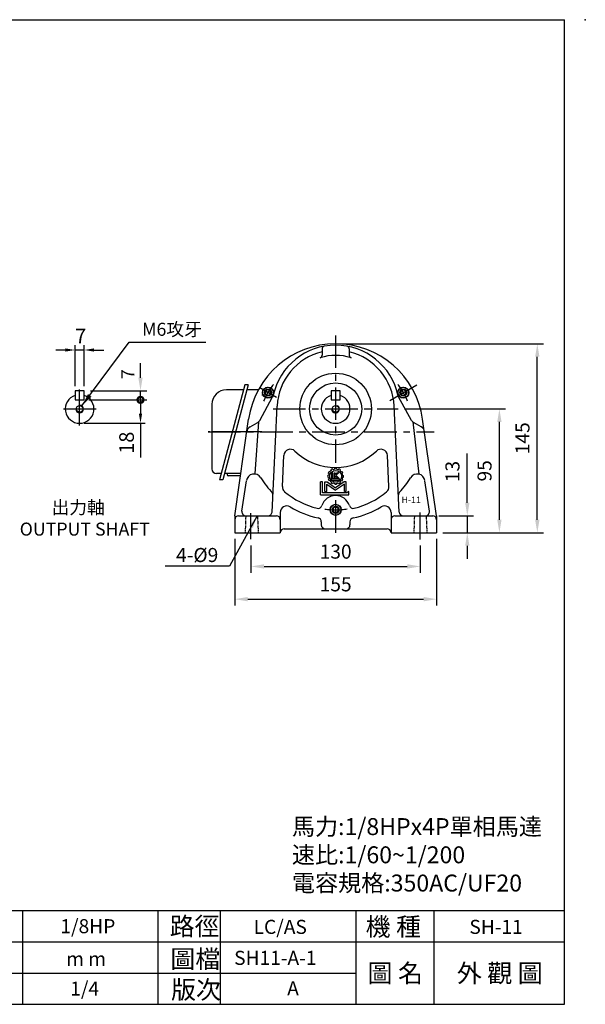
# Model space of a CAD drawing. Extents: x -105 to 975, y -304 to 476.
# Drawn here: x 541 to 975, y -280 to 476 of the extents above; entities that cross this region are included whole.
import ezdxf

# ---------------------------------------------------------------- set-up
doc = ezdxf.new("R2010")
doc.units = 0
doc.header["$LTSCALE"] = 20
doc.header["$MEASUREMENT"] = 0
doc.header["$PDSIZE"] = 10
for name, pattern in [('CENTER', [2, 1.25, -0.25, 0.25, -0.25]), ('CENTERX2', [101.6, 63.5, -12.7, 12.7, -12.7]), ('HIDDEN', [0.45, 0.3, -0.15])]:
    doc.linetypes.add(name, pattern=pattern)
doc.layers.get('0').update_dxf_attribs({"linetype": 'CONTINUOUS'})
doc.layers.get('DEFPOINTS').update_dxf_attribs({"linetype": 'CONTINUOUS'})
for name, color, linetype in [('BORDER', 5, 'CONTINUOUS'), ('CENTER', 2, 'CENTER'), ('DIM', 3, 'CONTINUOUS'), ('HACHURE', 1, 'CONTINUOUS'), ('HATCH', 1, 'CONTINUOUS'), ('HIDDEN', 4, 'HIDDEN'), ('MAIN', 7, 'CONTINUOUS')]:
    doc.layers.add(name, color=color, linetype=linetype)
doc.styles.add('CHINA', font='ROMANC', dxfattribs={"bigfont": 'CHINA'})
doc.dimstyles.new('CHINA', dxfattribs={"dimscale": 4, "dimtxt": 2.7, "dimasz": 2.5, "dimexe": 1.2, "dimexo": 1.2, "dimgap": 1.5, "dimtad": 1, "dimdec": 0, "dimlfac": -1, "dimzin": 9, "dimdsep": 46, "dimtxsty": 'CHINA', "dimcen": 0, "dimclrd": 256, "dimclre": 256, "dimclrt": 256, "dimadec": 0, "dimazin": 2, "dimtfac": 1, "dimtdec": 0, "dimtofl": 0, "dimtmove": 0, "dimatfit": 3, "dimfxl": 0, "dimtolj": 1, "dimtzin": 9, "dimarcsym": 0})
doc.dimstyles.get("Standard").update_dxf_attribs({"dimtxt": 0.18, "dimasz": 0.18, "dimexe": 0.18, "dimexo": 0.0625, "dimgap": 0.09, "dimtad": 0, "dimtih": 1, "dimtoh": 1, "dimdec": 4, "dimzin": 0, "dimdsep": 46, "dimtxsty": 'Standard', "dimcen": 0.09, "dimadec": 0, "dimazin": 0, "dimtfac": 1, "dimtdec": 4, "dimtofl": 0, "dimtmove": 0, "dimatfit": 3, "dimfxl": 0, "dimtolj": 1, "dimtzin": 0, "dimarcsym": 0})

# ---------------------------------------------------------------- blocks, each defined once
blk = doc.blocks.new('_DotSmall')
at = {"layer": 'DIM', "color": 0, "const_width": 0.5}
blk.add_lwpolyline([(-0.0625, 0, 1), (0.0625, 0, 1)], format="xyb", close=True, dxfattribs=at)
blk = doc.blocks.new('*D62')
at = {"layer": 'DEFPOINTS', "color": 0}
for p in [(706.23, 81.62), (861.23, 81.62), (861.23, 30.58)]:
    blk.add_point(p, dxfattribs=at)
at = {"layer": 'DIM', "lineweight": -2}
for p, q in [((706.23, 76.82), (706.23, 25.78)), ((861.23, 76.82), (861.23, 25.78)), ((716.23, 30.58), (851.23, 30.58))]:
    blk.add_line(p, q, dxfattribs=at)
at = {"layer": 'DIM'}
for points in [[(716.23, 32.25), (716.23, 28.91), (706.23, 30.58)], [(851.23, 32.25), (851.23, 28.91), (861.23, 30.58)]]:
    blk.add_solid(points, dxfattribs=at)
at = {"layer": 'DIM', "insert": (783.73, 41.98), "char_height": 10.8, "attachment_point": 5, "style": 'CHINA'}
blk.add_mtext('\\A1;155', dxfattribs=at)
blk = doc.blocks.new('*D63')
at = {"layer": 'DEFPOINTS', "color": 0}
for p in [(718.73, 76.72), (848.73, 76.49), (848.73, 55.7)]:
    blk.add_point(p, dxfattribs=at)
at = {"layer": 'DIM', "lineweight": -2}
for p, q in [((718.73, 71.92), (718.73, 50.9)), ((848.73, 71.69), (848.73, 50.9)), ((728.73, 55.7), (838.73, 55.7))]:
    blk.add_line(p, q, dxfattribs=at)
at = {"layer": 'DIM'}
for points in [[(728.73, 57.37), (728.73, 54.04), (718.73, 55.7)], [(838.73, 57.37), (838.73, 54.04), (848.73, 55.7)]]:
    blk.add_solid(points, dxfattribs=at)
at = {"layer": 'DIM', "insert": (783.73, 67.1), "char_height": 10.8, "attachment_point": 5, "style": 'CHINA'}
blk.add_mtext('\\A1;130', dxfattribs=at)
blk = doc.blocks.new('*D64')
at = {"layer": 'DEFPOINTS', "color": 0}
for p in [(858.23, 94.62), (884.81, 94.62), (861.23, 81.62)]:
    blk.add_point(p, dxfattribs=at)
at = {"layer": 'DIM', "lineweight": -2}
for p, q in [((884.81, 104.62), (884.81, 142.56)), ((863.03, 94.62), (889.61, 94.62)), ((866.03, 81.62), (889.61, 81.62)), ((884.81, 71.62), (884.81, 61.62))]:
    blk.add_line(p, q, dxfattribs=at)
at = {"layer": 'DIM'}
for points in [[(883.15, 104.62), (886.48, 104.62), (884.81, 94.62)], [(883.15, 71.62), (886.48, 71.62), (884.81, 81.62)]]:
    blk.add_solid(points, dxfattribs=at)
at = {"layer": 'DIM', "insert": (873.41, 128.59), "char_height": 10.8, "attachment_point": 5, "rotation": 90, "style": 'CHINA'}
blk.add_mtext('\\A1;13', dxfattribs=at)
blk = doc.blocks.new('*D65')
at = {"layer": 'DEFPOINTS', "color": 0}
for p in [(783.73, 226.69), (938.57, 226.69), (861.23, 81.62)]:
    blk.add_point(p, dxfattribs=at)
at = {"layer": 'DIM', "lineweight": -2}
for p, q in [((788.53, 226.69), (943.37, 226.69)), ((938.57, 91.62), (938.57, 216.69)), ((866.03, 81.62), (943.37, 81.62))]:
    blk.add_line(p, q, dxfattribs=at)
at = {"layer": 'DIM'}
for points in [[(936.9, 216.69), (940.24, 216.69), (938.57, 226.69)], [(936.9, 91.62), (940.24, 91.62), (938.57, 81.62)]]:
    blk.add_solid(points, dxfattribs=at)
at = {"layer": 'DIM', "insert": (927.17, 154.15), "char_height": 10.8, "attachment_point": 5, "rotation": 90, "style": 'CHINA'}
blk.add_mtext('\\A1;145', dxfattribs=at)
blk = doc.blocks.new('*D66')
at = {"layer": 'DEFPOINTS', "color": 0}
for p in [(831.78, 176.62), (909.45, 176.62), (861.23, 81.62)]:
    blk.add_point(p, dxfattribs=at)
at = {"layer": 'DIM', "lineweight": -2}
for p, q in [((836.58, 176.62), (914.25, 176.62)), ((909.45, 91.62), (909.45, 166.62)), ((866.03, 81.62), (914.25, 81.62))]:
    blk.add_line(p, q, dxfattribs=at)
at = {"layer": 'DIM'}
for points in [[(907.79, 166.62), (911.12, 166.62), (909.45, 176.62)], [(907.79, 91.62), (911.12, 91.62), (909.45, 81.62)]]:
    blk.add_solid(points, dxfattribs=at)
at = {"layer": 'DIM', "insert": (898.05, 129.12), "char_height": 10.8, "attachment_point": 5, "rotation": 90, "style": 'CHINA'}
blk.add_mtext('\\A1;95', dxfattribs=at)
blk = doc.blocks.new('3-03')
at = {"layer": 'HACHURE'}
for p, q in [((-4.61, 17.99), (-5.31, 18.39)), ((-3.86, 19.29), (-4.56, 19.69)), ((-2.72, 20.43), (-3.12, 21.13)), ((-2.51, 18.61), (-2.51, 12.45)), ((-2.51, 18.61), (-1.55, 18.61)), ((-1.42, 21.18), (-1.82, 21.88)), ((-1.55, 13.4), (-1.55, 18.61)), ((-0.35, 18.61), (-0.35, 14.11)), ((-0.35, 18.61), (0.61, 18.61)), ((0.14, 21.6), (0.14, 22.4)), ((0.61, 17.16), (0.61, 18.61)), ((2.37, 18.61), (0.61, 17.16)), ((3.67, 18.61), (1.13, 16.48)), ((1.64, 21.6), (1.64, 22.4)), ((2.37, 18.61), (3.67, 18.61)), ((3.2, 21.18), (3.6, 21.88)), ((4.5, 20.43), (4.9, 21.13)), ((5.64, 19.29), (6.34, 19.69)), ((6.39, 17.99), (7.09, 18.39)), ((-11.99, 0), (-11.99, 11.01)), ((-10.35, 11.01), (-11.99, 11.01)), ((-10.35, 1.55), (-10.35, 11.01)), ((-8.13, 11.01), (-6.34, 11.01)), ((-8.13, 2.85), (-8.13, 11.01)), ((-6.49, 9.11), (0.89, 3.8)), ((-6.49, 2.85), (-6.49, 9.11)), ((-6.34, 11.01), (0.89, 5.8)), ((-5.03, 16.43), (-5.83, 16.43)), ((-5.03, 14.93), (-5.83, 14.93)), ((-4.61, 13.37), (-5.31, 12.97)), ((-3.86, 12.07), (-4.56, 11.67)), ((-2.72, 10.93), (-3.12, 10.23)), ((-2.51, 12.45), (4.11, 12.45)), ((-1.42, 10.18), (-1.82, 9.48)), ((4.11, 13.4), (-1.55, 13.4)), ((-0.35, 14.11), (0.61, 14.11)), ((0.14, 9.76), (0.14, 8.96)), ((0.61, 16.02), (2.54, 14.11)), ((0.61, 14.11), (0.61, 16.02)), ((8.12, 11.01), (0.89, 5.8)), ((8.27, 9.11), (0.89, 3.8)), ((3.6, 14.11), (1.13, 16.48)), ((1.64, 9.76), (1.64, 8.96)), ((2.54, 14.11), (3.6, 14.11)), ((3.2, 10.18), (3.6, 9.48)), ((4.11, 12.45), (4.11, 13.4)), ((4.5, 10.93), (4.9, 10.23)), ((5.64, 12.07), (6.34, 11.67)), ((6.39, 13.37), (7.09, 12.97)), ((6.81, 16.43), (7.61, 16.43)), ((6.81, 14.93), (7.61, 14.93)), ((9.91, 11.01), (8.12, 11.01)), ((8.27, 2.85), (8.27, 9.11)), ((9.91, 2.85), (9.91, 11.01)), ((-11.99, 0), (11.99, 0)), ((10.42, 1.55), (-10.35, 1.55)), ((-8.13, 2.85), (-6.49, 2.85)), ((9.91, 2.85), (8.27, 2.85)), ((11.99, 2.91), (10.42, 1.55)), ((11.99, 0), (11.99, 2.91))]:
    blk.add_line(p, q, dxfattribs=at)
blk.add_circle((0.89, 15.68), 4.97, dxfattribs=at)
for radius, start, end in [(6.76, 143.63441, 156.36559), (5.97, 157.21859, 172.78141), (5.97, 127.21859, 142.78141), (6.76, 113.63441, 126.36559), (5.97, 97.21859, 112.78141), (6.76, 83.63441, 96.36559), (5.97, 67.21859, 82.78141), (6.76, 53.63441, 66.36559), (5.97, 37.21859, 52.78141), (6.76, 23.63441, 36.36559), (5.97, 7.21859, 22.78141), (6.76, 173.63441, 186.36559), (6.76, 203.63441, 216.36559), (5.97, 187.21859, 202.78141), (5.97, 217.21859, 232.78141), (6.76, 233.63441, 246.36559), (5.97, 247.21859, 262.78141), (6.76, 263.63441, 276.36559), (5.97, 277.21859, 292.78141), (6.76, 293.63441, 306.36559), (5.97, 307.21859, 322.78141), (6.76, 323.63441, 336.36559), (5.97, 337.21859, 352.78141), (6.76, 353.63441, 6.36559)]:
    blk.add_arc((0.89, 15.68), radius, start, end, dxfattribs=at)
blk = doc.blocks.new('A$C078C4D41')
at = {"layer": 'DIM', "xscale": 0.9090909090000423, "yscale": 0.9090909090000139, "zscale": 0.9090909090000001}
blk.add_blockref('3-03', (10.9, 0), dxfattribs=at)

msp = doc.modelspace()

# ---------------------------------------------------------------- linework, layer by layer
for p, q in [((714.06, 195.07), (694.56, 122.31)), ((716.55, 195.07), (697.05, 122.31)), ((713.08, 191.39), (699.93, 191.39)), ((716.55, 195.07), (714.06, 195.07)), ((723.54, 191.39), (715.56, 191.39)), ((723.54, 191.39), (719.59, 191.39)), ((731.2, 187.12), (727.14, 187.12)), ((688.73, 180.19), (688.73, 130.59)), ((695.82, 126.99), (692.33, 126.99)), ((695.82, 126.99), (692.33, 126.99)), ((697.05, 122.31), (694.56, 122.31)), ((710.9, 126.99), (698.3, 126.99)), ((704.98, 126.99), (698.3, 126.99)), ((700.53, 126.99), (700.53, 126.19)), ((710.66, 125.39), (701.33, 125.39))]:
    msp.add_line(p, q)
for points in [[(583.66, 183.62), (590.66, 183.62), (590.66, 190.62), (583.66, 190.62)], [(780.23, 183.62), (787.23, 183.62), (787.23, 190.62), (780.23, 190.62)]]:
    msp.add_lwpolyline(points, close=True)
for centre in [(587.16, 176.62), (783.73, 176.62)]:
    msp.add_circle(centre, 2.55)
for centre, radius, start, end in [((699.93, 180.19), 11.2, 90, 180), ((723.54, 187.79), 3.6, 76.96054, 90), ((587.16, 176.62), 11, 108.553, 71.447), ((783.73, 176.62), 11, 108.553, 71.447), ((692.33, 130.59), 3.6, 180, 270), ((701.33, 126.19), 0.8, 180, 270)]:
    msp.add_arc(centre, radius, start, end)
at = {"layer": 'BORDER'}
for p, q in [((-76.58, 475.52), (959.42, 475.52)), ((959.42, -280.48), (959.42, 475.52)), ((-76.58, -208.48), (959.42, -208.48)), ((-76.58, -280.48), (959.42, -280.48))]:
    msp.add_line(p, q, dxfattribs=at)
at = {"layer": 'CENTER', "linetype": 'CENTER'}
for p, q in [((783.73, 233.16), (783.73, 135.29)), ((735.68, 176.62), (831.78, 176.62)), ((685.73, 159.19), (859.48, 159.19)), ((727.14, 159.19), (685.73, 159.19)), ((783.73, 106.53), (783.73, 81.62))]:
    msp.add_line(p, q, dxfattribs=at)
at = {"layer": 'CENTER', "ltscale": 2}
for p, q in [((587.16, 163.89), (587.16, 191.64)), ((574.67, 176.62), (599.89, 176.62))]:
    msp.add_line(p, q, dxfattribs=at)
at = {"layer": 'CENTER', "linetype": 'CENTERX2', "ltscale": 0.1}
for p, q in [((738.23, 185.46), (725.52, 192.8)), ((825.31, 183.19), (845.97, 195.12)), ((718.73, 76.72), (718.73, 96.68)), ((848.73, 76.49), (848.73, 97.1))]:
    msp.add_line(p, q, dxfattribs=at)
at = {"layer": 'CENTER', "ltscale": 20}
msp.add_line((727.14, 159.19), (688.73, 159.19), dxfattribs=at)
at = {"layer": 'CENTER', "linetype": 'CENTERX2', "ltscale": 0.1}
for start, end in [(142.87189, 157.12811), (22.87189, 37.12811), (262.04311, 278.50078)]:
    msp.add_arc((783.73, 159.19), 60, start, end, dxfattribs=at)
at = {"layer": 'DIM'}
for p, q in [((576.16, 221.9), (568.84, 221.9)), ((583.66, 194.22), (583.66, 225.5)), ((590.66, 221.9), (583.66, 221.9)), ((590.66, 194.22), (590.66, 225.5)), ((598.16, 221.9), (605.66, 221.9)), ((633.88, 200.62), (633.88, 211.69)), ((595.46, 190.62), (638.68, 190.62)), ((633.88, 183.62), (633.88, 190.62)), ((594.26, 183.62), (637.48, 183.62)), ((595.46, 183.62), (638.68, 183.62)), ((633.88, 183.62), (633.88, 173.62)), ((633.88, 183.62), (633.88, 173.12)), ((590.76, 165.62), (637.48, 165.62)), ((633.88, 165.62), (633.88, 139.37)), ((884.81, 94.62), (884.81, 81.62)), ((543.42, -280.48), (543.42, -208.48)), ((647.42, -280.48), (647.42, -208.48)), ((647.42, -280.48), (647.42, -208.48)), ((695.42, -280.48), (695.42, -208.48)), ((799.42, -280.48), (799.42, -208.48)), ((859.42, -280.48), (859.42, -208.48)), ((199.42, -232.48), (803.42, -232.48)), ((647.42, -232.48), (799.42, -232.48)), ((799.42, -232.48), (959.42, -232.48)), ((199.42, -256.48), (647.42, -256.48)), ((647.42, -256.48), (799.42, -256.48))]:
    msp.add_line(p, q, dxfattribs=at)
for points in [[(576.16, 223.15), (576.16, 220.65), (583.66, 221.9)], [(598.16, 223.15), (598.16, 220.65), (590.66, 221.9)], [(632.22, 200.62), (635.55, 200.62), (633.88, 190.62)], [(632.63, 173.12), (635.13, 173.12), (633.88, 165.62)]]:
    msp.add_solid(points, dxfattribs=at)
at = {"layer": 'HACHURE'}
for centre, end in [((587.16, 176.62), 90), ((783.73, 176.62), 60.58559)]:
    msp.add_arc(centre, 3, 180, end, dxfattribs=at)
at = {"layer": 'HATCH'}
for points in [[(733.77, 190.34), (731.77, 191.5), (729.77, 190.34), (729.77, 188.03), (731.77, 186.88), (733.77, 188.03)], [(837.69, 190.34), (835.69, 191.5), (833.69, 190.34), (833.69, 188.03), (835.69, 186.88), (837.69, 188.03)], [(785.73, 100.34), (783.73, 101.5), (781.73, 100.34), (781.73, 98.03), (783.73, 96.88), (785.73, 98.03)]]:
    msp.add_lwpolyline(points, close=True, dxfattribs=at)
for centre in [(731.77, 189.19), (835.69, 189.19), (783.73, 99.19)]:
    msp.add_circle(centre, 4.08, dxfattribs=at)
at = {"layer": 'HIDDEN', "linetype": 'CENTER', "ltscale": 0.1}
for p, q in [((714.73, 94.62), (714.23, 81.62)), ((723.73, 94.62), (724.23, 81.62)), ((844.23, 94.62), (843.73, 81.62)), ((853.23, 94.62), (853.73, 81.62))]:
    msp.add_line(p, q, dxfattribs=at)
at = {"layer": 'MAIN'}
for p, q in [((773.3, 222.86), (773.3, 217.9)), ((794.17, 222.86), (794.17, 217.9)), ((725.42, 167.85), (735.37, 185.82)), ((842.05, 167.85), (832.09, 185.82)), ((734.87, 97.47), (738.78, 178.78)), ((832.59, 97.47), (828.68, 178.78)), ((706.23, 94.62), (716.92, 168.81)), ((724.59, 166.76), (721.56, 126.7)), ((842.87, 166.76), (847.57, 126.59)), ((861.23, 94.62), (850.54, 168.81)), ((718.02, 162.83), (723.5, 165.92)), ((849.44, 162.83), (843.96, 165.92)), ((742.82, 117.12), (743.97, 140.93)), ((824.64, 117.12), (823.49, 140.93)), ((711.78, 98.05), (715.17, 121.57)), ((855.69, 98.05), (852.3, 121.57)), ((706.23, 94.62), (706.23, 81.62)), ((709.23, 94.62), (738.23, 94.62)), ((741.23, 97.14), (741.23, 81.62)), ((826.23, 97.14), (826.23, 81.62)), ((829.23, 94.62), (858.23, 94.62)), ((861.23, 94.62), (861.23, 81.62)), ((744.23, 84.62), (823.23, 84.62)), ((772.73, 90.09), (772.73, 87.62)), ((794.73, 90.09), (794.73, 87.62)), ((706.23, 81.62), (741.23, 81.62)), ((719.23, 81.62), (741.23, 81.62)), ((826.23, 82.62), (826.23, 82.62)), ((826.23, 82.62), (826.23, 82.62)), ((826.23, 82.62), (826.23, 82.62)), ((826.23, 82.62), (826.23, 82.62)), ((826.23, 82.62), (826.23, 82.62)), ((826.23, 81.62), (861.23, 81.62))]:
    msp.add_line(p, q, dxfattribs=at)
for centre, radius in [((783.73, 176.62), 27.5), ((783.73, 176.62), 20), ((731.77, 189.19), 4.25), ((731.77, 189.19), 2.75), ((835.69, 189.19), 4.25), ((835.69, 189.19), 2.75), ((783.73, 99.19), 4.25), ((783.73, 99.19), 2.75)]:
    msp.add_circle(centre, radius, dxfattribs=at)
for centre, radius, start, end in [((783.73, 159.19), 67.5, 8.19855, 171.80145), ((783.73, 176.62), 49, 12.42631, 167.57369), ((783.73, 176.62), 45, 103.40828, 177.24363), ((775.3, 222.86), 2, 100.33876, 180), ((792.17, 222.86), 2, 0, 79.66124), ((783.73, 176.62), 45, 2.75637, 76.59172), ((771.3, 217.9), 2, 286.76203, 0), ((783.73, 176.62), 41.12, 73.23797, 106.76203), ((796.17, 217.9), 2, 180, 253.23797), ((731, 188.24), 5, 331.0053, 347.57369), ((731, 188.24), 5, 331.0053, 347.57369), ((836.47, 188.24), 5, 192.42631, 208.9947), ((721.04, 170.28), 5, 299.47388, 331.0053), ((846.42, 170.28), 5, 208.9947, 240.52612), ((720.48, 158.47), 5, 119.47388, 171.80145), ((846.98, 158.47), 5, 8.19855, 60.52612), ((748.96, 140.69), 5, 45.94376, 177.24363), ((783.73, 176.62), 45, 225.94376, 314.05624), ((818.5, 140.69), 5, 2.75637, 134.05624), ((721.11, 120.72), 6, 31.56348, 171.80145), ((783.73, 159.19), 67.5, 211.56348, 224.4715), ((783.73, 159.19), 67.5, 316.60379, 328.43652), ((846.36, 120.72), 6, 8.19855, 148.43652), ((846.36, 120.72), 6, 8.19855, 148.43652), ((747.82, 116.88), 5, 177.24363, 229.67602), ((819.65, 116.88), 5, 310.32398, 2.75637), ((732.5, 110.75), 3, 357.24363, 43.39621), ((783.73, 159.19), 60.5, 229.67602, 256.53196), ((783.73, 99.19), 11, 16.94885, 163.05115), ((783.73, 159.19), 60.5, 283.46804, 310.32398), ((834.96, 110.75), 3, 136.60379, 182.75637), ((746.23, 97.14), 5, 58.85261, 180), ((783.73, 159.19), 67.5, 238.85261, 258.54598), ((770.34, 103.27), 3, 256.53196, 343.05115), ((797.12, 103.27), 3, 196.94885, 283.46804), ((783.73, 159.19), 67.5, 281.45402, 301.14739), ((821.23, 97.14), 5, 0, 121.14739), ((709.23, 91.62), 3, 90, 180), ((714.75, 97.62), 3, 171.80145, 270), ((731.87, 97.62), 3, 270, 357.24363), ((738.23, 91.62), 3, 0, 90), ((769.73, 90.09), 3, 0, 78.54598), ((797.73, 90.09), 3, 101.45402, 180), ((829.23, 91.62), 3, 90, 180), ((835.59, 97.62), 3, 182.75637, 270), ((852.72, 97.62), 3, 270, 8.19855), ((858.23, 91.62), 3, 0, 90), ((744.23, 81.62), 3, 90, 180), ((775.73, 87.62), 3, 180, 270), ((791.73, 87.62), 3, 270, 0), ((823.23, 81.62), 3, 0, 90)]:
    msp.add_arc(centre, radius, start, end, dxfattribs=at)
msp.add_point((975.42, 475.52), dxfattribs=at)

# ---------------------------------------------------------------- block references
at = {"layer": 'DIM', "rotation": 90}
for xscale, yscale, zscale in [(10, 10, 10), (7.5, 7.5, 7.5)]:
    msp.add_blockref('_DotSmall', (633.88, 183.62), dxfattribs=dict(at, xscale=xscale, yscale=yscale, zscale=zscale))
at = {"layer": 'HACHURE'}
msp.add_blockref('A$C078C4D41', (772.02, 110.71), dxfattribs=at)

# ---------------------------------------------------------------- texts
at = {"layer": 'BORDER', "style": 'CHINA'}
msp.add_text('H-11', height=5, dxfattribs=at).set_placement((834.26, 104.34))
at = {"layer": 'DIM', "style": 'CHINA'}
for s, height, p in [('路徑', 14, (656.32, -227.58)), ('1/8HP', 10.8, (572.39, -225.91)), ('LC/AS', 10.8, (720.72, -226.43)), ('機 種', 14, (806.77, -227.9)), ('SH-11', 10.8, (886.41, -226.43)), ('圖檔', 14, (656.86, -252.67)), ('SH11-A-1', 10.8, (705.78, -250.22)), ('m m', 10.8, (576.83, -251.01)), ('圖 名', 14, (808.24, -263.64)), ('外 觀 圖', 14, (876.82, -263.64)), ('1/4', 10.8, (579.95, -273.81)), ('版次', 14, (657.4, -276.27)), ('A', 10.8, (746.51, -273.62))]:
    msp.add_text(s, height=height, dxfattribs=at).set_placement(p)
for s, insert, char_height, attachment_point in [('{\\fﾷsﾲￓﾩ\ufffaￅ￩|b0|i0|c136|p18;M6攻牙}', (635.09, 232.79), 10, 7), ('7', (587.93, 231.12), 11.25, 5), ('\\P4-%%C9', (677.41, 72.08), 10.8, 5)]:
    msp.add_mtext(s, dxfattribs=dict(at, insert=insert, char_height=char_height, attachment_point=attachment_point))
at = {"layer": 'DIM', "attachment_point": 5, "rotation": 90, "style": 'CHINA'}
for s, insert, char_height in [('\\A1;7', (624.08, 203.39), 10), ('18', (624.66, 150.71), 11.25)]:
    msp.add_mtext(s, dxfattribs=dict(at, insert=insert, char_height=char_height))
at = {"layer": 'DIM', "insert": (541.14, 106.06), "char_height": 10, "width": 232.951, "attachment_point": 1}
msp.add_mtext('{\\fﾷsﾲￓﾩ\ufffaￅ￩|b0|i0|c136|p18;        出力軸\\POUTPUT SHAFT\\P }', dxfattribs=at)
at = {"layer": 'DIM', "insert": (750.14, -137.53), "char_height": 13, "width": 637.58, "attachment_point": 1, "style": 'CHINA'}
msp.add_mtext('{\\fﾷsﾲￓﾩ\ufffaￅ￩|b0|i0|c136|p18;馬力:1/8HPx4P單相馬達\\P速比:1/60~1/200\\P電容規格:350AC/UF20}', dxfattribs=at)

# ---------------------------------------------------------------- dimensions: what is measured, and where the dimension line sits
at = {"layer": 'DIM'}
for base, p2, picture, middle in [((938.57, 226.69), (783.73, 226.69), '*D65', (927.17, 154.15)), ((909.45, 176.62), (831.78, 176.62), '*D66', (898.05, 129.12)), ((884.81, 94.62), (858.23, 94.62), '*D64', (873.41, 128.59))]:
    dim = msp.add_linear_dim(base=base, p1=(861.23, 81.62), p2=p2, angle=90, dimstyle='CHINA', dxfattribs=at)
    dim.commit()
    dim.dimension.update_dxf_attribs({"geometry": picture, "text_midpoint": middle})
for base, p1, p2, picture, middle in [((861.23, 30.58), (706.23, 81.62), (861.23, 81.62), '*D62', (783.73, 41.98)), ((848.73, 55.7), (718.73, 76.72), (848.73, 76.49), '*D63', (783.73, 67.1))]:
    dim = msp.add_linear_dim(base=base, p1=p1, p2=p2, dimstyle='CHINA', dxfattribs=at)
    dim.commit()
    dim.dimension.update_dxf_attribs({"geometry": picture, "text_midpoint": middle})

# ---------------------------------------------------------------- leaders
at = {"layer": 'DIM', "annotation_type": 0, "has_hookline": 1, "hookline_direction": 0, "text_width": 49.06}
msp.add_leader([(588.94, 179.03), (625.11, 227.99), (630.29, 227.99)], dimstyle='Standard', override={"dimscale": 4, "dimtxt": 2.5, "dimasz": 2.5, "dimexe": 1.2, "dimexo": 1.2, "dimgap": 1.2, "dimtad": 1, "dimtih": 0, "dimtoh": 0, "dimdec": 2, "dimzin": 8, "dimtxsty": 'CHINA', "dimcen": 0, "dimclrd": 256, "dimclre": 256, "dimclrt": 256, "dimtm": 0.02, "dimtfac": 0.7, "dimtdec": 2, "dimtofl": 1, "dimtzin": 8}, dxfattribs=at)
at = {"layer": 'DIM'}
msp.add_leader([(723.52, 94.62), (702.14, 55.89), (652.95, 55.89)], dimstyle='CHINA', override={"dimgap": 1.5, "dimtad": 1}, dxfattribs=at)

doc.saveas('drawing.dxf')
